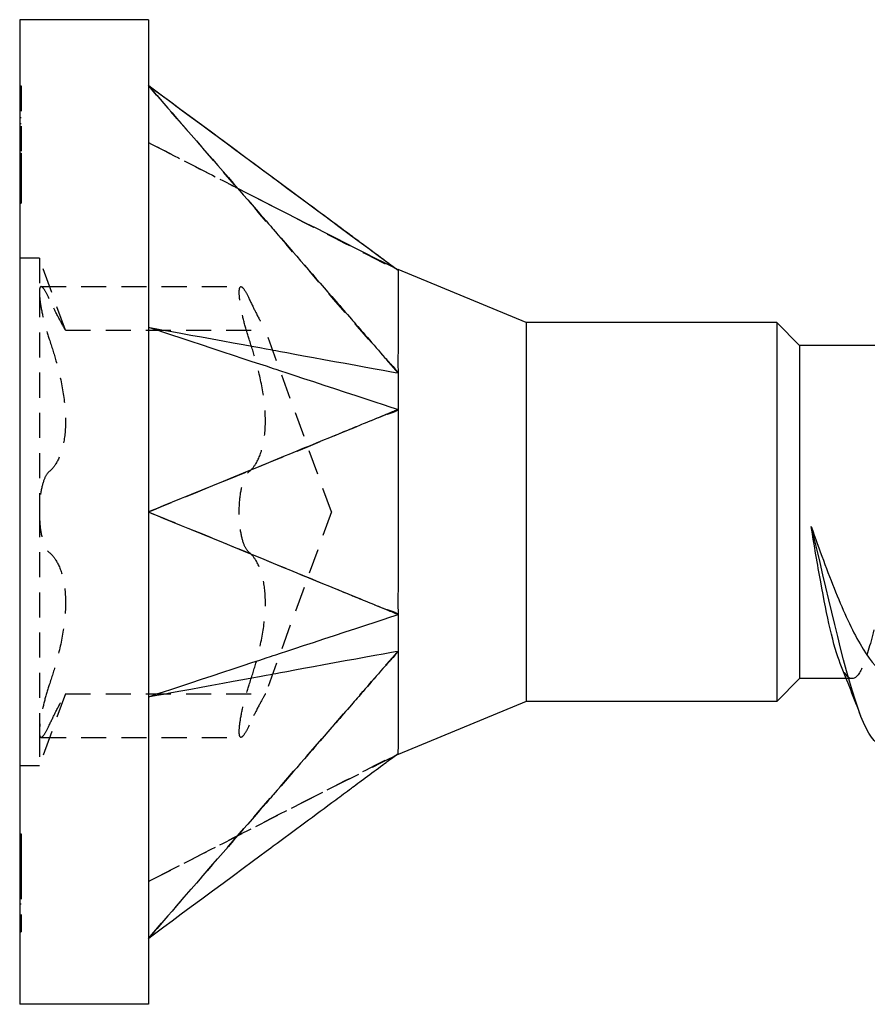
# Model space of a CAD drawing. Units: millimetres. Extents: x 1865 to 2140, y 1272 to 1630.
# Drawn here: x 1992 to 1998, y 1623 to 1630 of the extents above; entities that cross this region are included whole.
import ezdxf

# ---------------------------------------------------------------- set-up
doc = ezdxf.new("R2010")
doc.units = ezdxf.units.MM
doc.linetypes.add('DASHED', pattern=[0.2067, 0.1654, -0.0413])
doc.layers.add('Hidden', color=6, linetype='DASHED', lineweight=25)
doc.layers.add('Part', color=7, linetype='Continuous', lineweight=25)

msp = doc.modelspace()

# ---------------------------------------------------------------- linework, layer by layer
at = {"layer": 'Hidden'}
for p, q in [((1991.9981, 1629.3287), (1992.0081, 1629.3287)), ((1992.0081, 1629.3287), (1992.0081, 1628.886)), ((1991.9981, 1629.2022), (1992.0081, 1629.2022)), ((1991.9981, 1629.12), (1992.0081, 1629.12)), ((1991.9981, 1629.0812), (1992.0081, 1629.0812)), ((1991.9981, 1629.0414), (1992.0081, 1629.0414)), ((1991.9981, 1628.9989), (1992.0081, 1628.9989)), ((1991.9981, 1628.9592), (1992.0081, 1628.9592)), ((1991.9981, 1628.9276), (1992.0081, 1628.9276)), ((1991.9981, 1628.886), (1992.0081, 1628.886)), ((1991.9981, 1628.8436), (1992.0081, 1628.8436)), ((1992.0081, 1628.886), (1992.0081, 1628.765)), ((1991.9981, 1628.8038), (1992.0081, 1628.8038)), ((1991.9981, 1628.765), (1992.0081, 1628.765)), ((1992.0081, 1628.765), (1992.0081, 1628.6837)), ((1991.9981, 1628.6837), (1992.0081, 1628.6837)), ((1992.0081, 1628.6837), (1992.0081, 1628.5545)), ((1991.9981, 1628.5545), (1992.0081, 1628.5545)), ((1992.1281, 1628.1914), (1991.9981, 1628.1914)), ((1992.1281, 1628.1914), (1992.1281, 1627.967)), ((1992.301, 1627.7164), (1992.1281, 1628.1914)), ((1994.4708, 1628.1301), (1994.4718, 1628.1296)), ((1992.1395, 1628.0041), (1993.4595, 1628.0041)), ((1992.1281, 1627.967), (1992.1281, 1626.5164)), ((1992.301, 1627.7164), (1993.621, 1627.7164)), ((1994.0578, 1626.5164), (1993.621, 1627.7164)), ((1994.4259, 1627.5173), (1994.4259, 1627.5173)), ((1992.1281, 1626.5164), (1992.1281, 1625.0658)), ((1994.0578, 1626.5164), (1993.621, 1625.3164)), ((1994.4259, 1625.5154), (1994.4259, 1625.5154)), ((1997.4955, 1625.4164), (1997.4569, 1625.4164)), ((1992.301, 1625.3164), (1992.1281, 1624.8414)), ((1992.301, 1625.3164), (1993.621, 1625.3164)), ((1992.1281, 1625.0658), (1992.1281, 1624.8414)), ((1992.1395, 1625.0287), (1993.4595, 1625.0287)), ((1992.1281, 1624.8414), (1991.9981, 1624.8414)), ((1991.9981, 1624.3911), (1992.0081, 1624.3911)), ((1991.9981, 1624.3878), (1992.0081, 1624.3878)), ((1991.9981, 1624.3788), (1992.0081, 1624.3788)), ((1992.0081, 1624.3911), (1992.0081, 1624.2731)), ((1991.9981, 1624.2861), (1992.0081, 1624.2861)), ((1991.9981, 1624.2776), (1992.0081, 1624.2776)), ((1991.9981, 1624.2744), (1992.0081, 1624.2744)), ((1992.0081, 1624.2731), (1992.0081, 1624.1253)), ((1991.9981, 1624.1007), (1992.0081, 1624.1007)), ((1992.0081, 1624.1253), (1992.0081, 1623.8491)), ((1991.9981, 1623.9289), (1992.0081, 1623.9289)), ((1991.9981, 1623.8556), (1992.0081, 1623.8556)), ((1992.0081, 1623.8491), (1992.0081, 1623.7447)), ((1991.9981, 1623.7447), (1992.0081, 1623.7447))]:
    msp.add_line(p, q, dxfattribs=at)
for points, knots in [([(1994.4981, 1627.4341), (1994.369, 1627.5777), (1993.5949, 1628.4724), (1993.4849, 1628.5989), (1992.9418, 1629.2232), (1992.8481, 1629.331)], [-0.1043505, -0.1043505, -0.1043505, -0.1043505, -0.0431486, -0.0431486, 0, 0, 0, 0]), ([(1992.8481, 1628.956), (1992.9231, 1628.9175), (1993.6181, 1628.5613), (1993.7281, 1628.5049), (1994.4216, 1628.1493), (1994.4981, 1628.1103)], [-0.05169206, -0.05169206, -0.05169206, -0.05169206, -0.02584654, -0.02584654, -0.000001, -0.000001, -0.000001, -0.000001]), ([(1992.9063, 1628.9261), (1993.0557, 1628.8496), (1993.2053, 1628.7729), (1993.3821, 1628.6823), (1993.4096, 1628.6682), (1993.437, 1628.6542)], [0, 0, 0, 0, 0.05038682, 0.05038682, 0.05962546, 0.05962546, 0.05962546, 0.05962546]), ([(1992.1937, 1627.9238), (1992.1808, 1627.9513), (1992.1692, 1627.9728), (1992.1502, 1627.9999), (1992.1419, 1628.0065), (1992.1309, 1628), (1992.1281, 1627.9869), (1992.1281, 1627.967)], [0.01315003, 0.01315003, 0.01315003, 0.01315003, 0.02483187, 0.02483187, 0.03681231, 0.03681231, 0.04879276, 0.04879276, 0.04879276, 0.04879276]), ([(1993.4481, 1627.967), (1993.4481, 1627.9869), (1993.4509, 1628), (1993.4619, 1628.0065), (1993.4702, 1627.9999), (1993.4892, 1627.9728), (1993.5008, 1627.9513), (1993.5137, 1627.9238)], [0.12374739, 0.12374739, 0.12374739, 0.12374739, 0.13572784, 0.13572784, 0.14770829, 0.14770829, 0.15939012, 0.15939012, 0.15939012, 0.15939012]), ([(1992.1281, 1627.967), (1992.1281, 1627.947), (1992.1309, 1627.9181), (1992.1419, 1627.8496), (1992.1502, 1627.81), (1992.1692, 1627.7345), (1992.1808, 1627.6943), (1992.1937, 1627.6566)], [0.04879276, 0.04879276, 0.04879276, 0.04879276, 0.06077321, 0.06077321, 0.07275366, 0.07275366, 0.08443549, 0.08443549, 0.08443549, 0.08443549]), ([(1993.5137, 1627.6566), (1993.5008, 1627.6943), (1993.4892, 1627.7345), (1993.4702, 1627.81), (1993.4619, 1627.8496), (1993.4509, 1627.9181), (1993.4481, 1627.947), (1993.4481, 1627.967)], [0.08810466, 0.08810466, 0.08810466, 0.08810466, 0.09978649, 0.09978649, 0.11176694, 0.11176694, 0.12374739, 0.12374739, 0.12374739, 0.12374739]), ([(1992.301, 1627.7164), (1992.301, 1627.7164), (1992.2951, 1627.7263), (1992.2723, 1627.7672), (1992.2556, 1627.798), (1992.2248, 1627.8587), (1992.2098, 1627.8893), (1992.1937, 1627.9238)], [0.08371219, 0.08371219, 0.08371219, 0.08371219, 0.10374251, 0.10374251, 0.12377283, 0.12377283, 0.13826048, 0.13826048, 0.13826048, 0.13826048]), ([(1993.5137, 1627.9238), (1993.5298, 1627.8893), (1993.5448, 1627.8587), (1993.5756, 1627.798), (1993.5923, 1627.7672), (1993.6151, 1627.7263), (1993.621, 1627.7164), (1993.621, 1627.7164)], [0.30906987, 0.30906987, 0.30906987, 0.30906987, 0.32355752, 0.32355752, 0.34358784, 0.34358784, 0.36361816, 0.36361816, 0.36361816, 0.36361816]), ([(1992.1937, 1627.6566), (1992.2098, 1627.6091), (1992.2248, 1627.5608), (1992.2556, 1627.4501), (1992.2723, 1627.3793), (1992.2951, 1627.2413), (1992.301, 1627.1742), (1992.301, 1627.0586), (1992.2951, 1627.0014), (1992.2723, 1626.9043), (1992.2556, 1626.8643), (1992.2248, 1626.8143), (1992.2098, 1626.7965), (1992.1937, 1626.7836)], [0.0291639, 0.0291639, 0.0291639, 0.0291639, 0.0436515, 0.0436515, 0.0636819, 0.0636819, 0.0837122, 0.0837122, 0.1037425, 0.1037425, 0.1237728, 0.1237728, 0.1382605, 0.1382605, 0.1382605, 0.1382605]), ([(1993.5137, 1626.7836), (1993.5298, 1626.7965), (1993.5448, 1626.8143), (1993.5756, 1626.8643), (1993.5923, 1626.9043), (1993.6151, 1627.0014), (1993.621, 1627.0586), (1993.621, 1627.1742), (1993.6151, 1627.2413), (1993.5923, 1627.3793), (1993.5756, 1627.4501), (1993.5448, 1627.5608), (1993.5298, 1627.6091), (1993.5137, 1627.6566)], [0.3090699, 0.3090699, 0.3090699, 0.3090699, 0.3235575, 0.3235575, 0.3435878, 0.3435878, 0.3636182, 0.3636182, 0.3836485, 0.3836485, 0.4036788, 0.4036788, 0.4181665, 0.4181665, 0.4181665, 0.4181665]), ([(1994.4981, 1627.4341), (1994.4898, 1627.4454), (1994.4825, 1627.4551), (1994.4619, 1627.4787), (1994.4522, 1627.4889), (1994.4351, 1627.5072), (1994.4305, 1627.5123), (1994.4259, 1627.5174)], [0.000001, 0.000001, 0.000001, 0.000001, 0.004223647, 0.004223647, 0.00770481, 0.00770481, 0.009468496, 0.009468496, 0.009468496, 0.009468496]), ([(1992.8481, 1626.5164), (1992.9835, 1626.572), (1993.97, 1626.9761), (1994.2904, 1627.1075), (1994.3926, 1627.1522), (1994.4981, 1627.1926)], [-0.1476095, -0.1476095, -0.1476095, -0.1476095, -0.0478353, -0.0478353, 0, 0, 0, 0]), ([(1994.4259, 1627.1627), (1994.4305, 1627.1644), (1994.4352, 1627.166), (1994.4521, 1627.1716), (1994.4618, 1627.1745), (1994.4824, 1627.1828), (1994.4897, 1627.1872), (1994.4981, 1627.1926)], [0.3064955, 0.3064955, 0.3064955, 0.3064955, 0.3282568, 0.3282568, 0.371463, 0.371463, 0.4236352, 0.4236352, 0.4236352, 0.4236352]), ([(1992.1937, 1626.7836), (1992.1808, 1626.7733), (1992.1692, 1626.7547), (1992.1502, 1626.7062), (1992.1419, 1626.6732), (1992.1309, 1626.5983), (1992.1281, 1626.5563), (1992.1281, 1626.5164)], [0.01315003, 0.01315003, 0.01315003, 0.01315003, 0.02483187, 0.02483187, 0.03681231, 0.03681231, 0.04879276, 0.04879276, 0.04879276, 0.04879276]), ([(1993.4481, 1626.5164), (1993.4481, 1626.5563), (1993.4509, 1626.5983), (1993.4619, 1626.6732), (1993.4702, 1626.7062), (1993.4892, 1626.7547), (1993.5008, 1626.7733), (1993.5137, 1626.7836)], [0.12374739, 0.12374739, 0.12374739, 0.12374739, 0.13572784, 0.13572784, 0.14770829, 0.14770829, 0.15939012, 0.15939012, 0.15939012, 0.15939012]), ([(1992.1281, 1626.5164), (1992.1281, 1626.4764), (1992.1309, 1626.4345), (1992.1419, 1626.3595), (1992.1502, 1626.3265), (1992.1692, 1626.2781), (1992.1808, 1626.2594), (1992.1937, 1626.2491)], [0.04879276, 0.04879276, 0.04879276, 0.04879276, 0.06077321, 0.06077321, 0.07275366, 0.07275366, 0.08443549, 0.08443549, 0.08443549, 0.08443549]), ([(1994.4981, 1625.8402), (1994.369, 1625.8894), (1993.5949, 1626.2103), (1993.4849, 1626.2554), (1992.9418, 1626.4779), (1992.8481, 1626.5164)], [-0.1043505, -0.1043505, -0.1043505, -0.1043505, -0.0431486, -0.0431486, 0, 0, 0, 0]), ([(1993.5137, 1626.2491), (1993.5008, 1626.2594), (1993.4892, 1626.2781), (1993.4702, 1626.3265), (1993.4619, 1626.3595), (1993.4509, 1626.4345), (1993.4481, 1626.4764), (1993.4481, 1626.5164)], [0.08810466, 0.08810466, 0.08810466, 0.08810466, 0.09978649, 0.09978649, 0.11176694, 0.11176694, 0.12374739, 0.12374739, 0.12374739, 0.12374739]), ([(1992.1937, 1626.2491), (1992.2098, 1626.2362), (1992.2248, 1626.2184), (1992.2556, 1626.1685), (1992.2723, 1626.1285), (1992.2951, 1626.0314), (1992.301, 1625.9742), (1992.301, 1625.8586), (1992.2951, 1625.7914), (1992.2723, 1625.6535), (1992.2556, 1625.5826), (1992.2248, 1625.4719), (1992.2098, 1625.4236), (1992.1937, 1625.3762)], [0.0291639, 0.0291639, 0.0291639, 0.0291639, 0.0436515, 0.0436515, 0.0636819, 0.0636819, 0.0837122, 0.0837122, 0.1037425, 0.1037425, 0.1237728, 0.1237728, 0.1382605, 0.1382605, 0.1382605, 0.1382605]), ([(1993.5137, 1625.3762), (1993.5298, 1625.4236), (1993.5448, 1625.4719), (1993.5756, 1625.5826), (1993.5923, 1625.6535), (1993.6151, 1625.7914), (1993.621, 1625.8586), (1993.621, 1625.9742), (1993.6151, 1626.0314), (1993.5923, 1626.1285), (1993.5756, 1626.1685), (1993.5448, 1626.2184), (1993.5298, 1626.2362), (1993.5137, 1626.2491)], [0.3090699, 0.3090699, 0.3090699, 0.3090699, 0.3235575, 0.3235575, 0.3435878, 0.3435878, 0.3636182, 0.3636182, 0.3836485, 0.3836485, 0.4036788, 0.4036788, 0.4181665, 0.4181665, 0.4181665, 0.4181665]), ([(1994.4981, 1625.8402), (1994.4898, 1625.8456), (1994.4825, 1625.85), (1994.4619, 1625.8583), (1994.4522, 1625.8612), (1994.4351, 1625.8668), (1994.4305, 1625.8684), (1994.4259, 1625.87)], [0.000001, 0.000001, 0.000001, 0.000001, 0.004223647, 0.004223647, 0.00770481, 0.00770481, 0.009468455, 0.009468455, 0.009468455, 0.009468455]), ([(1997.6386, 1625.7386), (1997.6146, 1625.6359), (1997.5907, 1625.5546), (1997.5426, 1625.444), (1997.5188, 1625.4158), (1997.4707, 1625.417), (1997.4469, 1625.4463), (1997.4211, 1625.5067), (1997.4194, 1625.5109), (1997.4177, 1625.5152)], [0, 0, 0, 0, 0.0441537, 0.0441537, 0.0883074, 0.0883074, 0.1324612, 0.1324612, 0.1356204, 0.1356204, 0.1356204, 0.1356204]), ([(1992.8481, 1623.7018), (1992.9835, 1623.8575), (1993.97, 1624.9915), (1994.2904, 1625.3599), (1994.3926, 1625.4811), (1994.4981, 1625.5987)], [-0.1476095, -0.1476095, -0.1476095, -0.1476095, -0.0478353, -0.0478353, 0, 0, 0, 0]), ([(1994.4259, 1625.5154), (1994.4305, 1625.5205), (1994.4352, 1625.5256), (1994.4521, 1625.5439), (1994.4618, 1625.554), (1994.4824, 1625.5776), (1994.4897, 1625.5873), (1994.4981, 1625.5987)], [0.306496, 0.306496, 0.306496, 0.306496, 0.3282568, 0.3282568, 0.371463, 0.371463, 0.4236352, 0.4236352, 0.4236352, 0.4236352]), ([(1992.1937, 1625.3762), (1992.1808, 1625.3384), (1992.1692, 1625.2983), (1992.1502, 1625.2227), (1992.1419, 1625.1831), (1992.1309, 1625.1147), (1992.1281, 1625.0858), (1992.1281, 1625.0658)], [0.01315003, 0.01315003, 0.01315003, 0.01315003, 0.02483187, 0.02483187, 0.03681231, 0.03681231, 0.04879276, 0.04879276, 0.04879276, 0.04879276]), ([(1993.4481, 1625.0658), (1993.4481, 1625.0858), (1993.4509, 1625.1147), (1993.4619, 1625.1831), (1993.4702, 1625.2227), (1993.4892, 1625.2983), (1993.5008, 1625.3384), (1993.5137, 1625.3762)], [0.12374739, 0.12374739, 0.12374739, 0.12374739, 0.13572784, 0.13572784, 0.14770829, 0.14770829, 0.15939012, 0.15939012, 0.15939012, 0.15939012]), ([(1992.1937, 1625.1089), (1992.2098, 1625.1435), (1992.2248, 1625.174), (1992.2556, 1625.2347), (1992.2723, 1625.2656), (1992.2951, 1625.3064), (1992.301, 1625.3164), (1992.301, 1625.3164)], [0.02916389, 0.02916389, 0.02916389, 0.02916389, 0.04365154, 0.04365154, 0.06368186, 0.06368186, 0.08371219, 0.08371219, 0.08371219, 0.08371219]), ([(1993.621, 1625.3164), (1993.621, 1625.3164), (1993.6151, 1625.3064), (1993.5923, 1625.2656), (1993.5756, 1625.2347), (1993.5448, 1625.174), (1993.5298, 1625.1435), (1993.5137, 1625.1089)], [0.36361816, 0.36361816, 0.36361816, 0.36361816, 0.38364848, 0.38364848, 0.40367881, 0.40367881, 0.41816646, 0.41816646, 0.41816646, 0.41816646]), ([(1992.1281, 1625.0658), (1992.1281, 1625.0458), (1992.1309, 1625.0328), (1992.1419, 1625.0263), (1992.1502, 1625.0329), (1992.1692, 1625.0599), (1992.1808, 1625.0815), (1992.1937, 1625.1089)], [0.04879276, 0.04879276, 0.04879276, 0.04879276, 0.06077321, 0.06077321, 0.07275366, 0.07275366, 0.08443549, 0.08443549, 0.08443549, 0.08443549]), ([(1993.5137, 1625.1089), (1993.5008, 1625.0815), (1993.4892, 1625.0599), (1993.4702, 1625.0329), (1993.4619, 1625.0263), (1993.4509, 1625.0328), (1993.4481, 1625.0458), (1993.4481, 1625.0658)], [0.08810466, 0.08810466, 0.08810466, 0.08810466, 0.09978649, 0.09978649, 0.11176694, 0.11176694, 0.12374739, 0.12374739, 0.12374739, 0.12374739]), ([(1992.8481, 1624.0768), (1992.9271, 1624.1173), (1993.6181, 1624.4714), (1993.7281, 1624.5278), (1994.4221, 1624.8837), (1994.4981, 1624.9225)], [0.000001, 0.000001, 0.000001, 0.000001, 0.02667335, 0.02667335, 0.05334567, 0.05334567, 0.05334567, 0.05334567]), ([(1994.4719, 1624.9032), (1994.2192, 1624.7759), (1993.966, 1624.6495), (1993.4448, 1624.3826), (1993.1754, 1624.2445), (1992.9063, 1624.1066)], [0.0029688, 0.0029688, 0.0029688, 0.0029688, 0.0878569, 0.0878569, 0.1786247, 0.1786247, 0.1786247, 0.1786247])]:
    msp.add_open_spline(points, degree=3, knots=knots, dxfattribs=at)
msp.add_open_spline([(1994.4981, 1628.1103), (1994.4797, 1628.1238), (1994.448, 1628.1471), (1994.4072, 1628.1772)], degree=3, dxfattribs=at)
at = {"layer": 'Part'}
for p, q in [((1991.9981, 1629.7664), (1991.9981, 1623.2664)), ((1992.8481, 1629.7664), (1991.9981, 1629.7664)), ((1992.8481, 1629.7664), (1992.8481, 1629.331)), ((1992.8481, 1629.331), (1992.8481, 1626.5164)), ((1995.3431, 1627.7664), (1994.4982, 1628.1164)), ((1995.3431, 1627.7664), (1995.3431, 1625.2664)), ((1996.9981, 1627.7664), (1995.3431, 1627.7664)), ((1996.9981, 1627.7664), (1996.9981, 1625.2664)), ((1997.1481, 1627.6164), (1996.9981, 1627.7664)), ((1997.1481, 1627.6164), (1997.1481, 1625.4164)), ((1998.3136, 1627.6164), (1997.1481, 1627.6164)), ((1992.8481, 1626.5164), (1992.8481, 1623.7018)), ((1997.1481, 1625.4164), (1996.9981, 1625.2664)), ((1997.4569, 1625.4164), (1997.1481, 1625.4164)), ((1995.3431, 1625.2664), (1994.4982, 1624.9164)), ((1996.9981, 1625.2664), (1995.3431, 1625.2664)), ((1992.8481, 1623.7018), (1992.8481, 1623.2664)), ((1992.8481, 1623.2664), (1991.9981, 1623.2664))]:
    msp.add_line(p, q, dxfattribs=at)
for points, knots in [([(1994.4981, 1628.1103), (1994.4898, 1628.1162), (1994.4825, 1628.1215), (1994.4619, 1628.1368), (1994.4522, 1628.1441), (1994.4219, 1628.1667), (1994.4149, 1628.1719), (1994.3435, 1628.2246), (1994.3048, 1628.2533), (1994.2403, 1628.301), (1994.2145, 1628.3201), (1994.1544, 1628.3646), (1994.12, 1628.39), (1993.9481, 1628.5172), (1993.8106, 1628.6189), (1993.6181, 1628.7613), (1992.9318, 1629.2691), (1992.8481, 1629.331)], [0.000001, 0.000001, 0.000001, 0.000001, 0.00422365, 0.00422365, 0.00770481, 0.00770481, 0.01354891, 0.01354891, 0.02044757, 0.02044757, 0.02504646, 0.02504646, 0.03117778, 0.03117778, 0.05570368, 0.05570368, 0.06551375, 0.06551375, 0.06551375, 0.06551375]), ([(1992.8481, 1629.331), (1992.9318, 1629.2351), (1993.6181, 1628.4458), (1993.8106, 1628.2245), (1993.9481, 1628.0664), (1994.12, 1627.8688), (1994.1544, 1627.8293), (1994.2052, 1627.7709), (1994.261, 1627.7068), (1994.3048, 1627.6564), (1994.3435, 1627.612), (1994.4048, 1627.5414), (1994.4152, 1627.5292), (1994.4259, 1627.5173)], [0.000001, 0.000001, 0.000001, 0.000001, 0.0384543, 0.0384543, 0.1345902, 0.1345902, 0.1586236, 0.1586236, 0.1700874, 0.1700874, 0.2560722, 0.2560722, 0.3064945, 0.3064945, 0.3064945, 0.3064945]), ([(1994.4072, 1628.1772), (1994.1622, 1628.3579), (1993.5857, 1628.7853), (1993.4849, 1628.8599), (1992.9418, 1629.2617), (1992.8481, 1629.331)], [-0.09560427, -0.09560427, -0.09560427, -0.09560427, -0.04314856, -0.04314856, 0, 0, 0, 0]), ([(1994.4981, 1628.1103), (1994.496, 1628.1089), (1994.4973, 1628.1051), (1994.4994, 1628.0811), (1994.4981, 1628.0362), (1994.4981, 1627.8344), (1994.4982, 1627.7681), (1994.498, 1627.5864), (1994.4938, 1627.4791), (1994.4981, 1627.4341)], [0, 0, 0, 0, 0.0079996, 0.0079996, 0.03515068, 0.03515068, 0.04582389, 0.04582389, 0.06122132, 0.06122132, 0.06122132, 0.06122132]), ([(1994.4981, 1628.1164), (1994.4981, 1628.1164), (1994.4981, 1628.1164), (1994.4982, 1628.1162), (1994.4981, 1628.1156), (1994.4975, 1628.1139), (1994.497, 1628.1126), (1994.4981, 1628.1103)], [0.01073984, 0.01073984, 0.01073984, 0.01073984, 0.011477997, 0.011477997, 0.016006934, 0.016006934, 0.020513289, 0.020513289, 0.020513289, 0.020513289]), ([(1992.8481, 1627.7362), (1992.9231, 1627.7115), (1993.6181, 1627.4825), (1993.7281, 1627.4462), (1994.4216, 1627.2183), (1994.4981, 1627.1926)], [-0.05169206, -0.05169206, -0.05169206, -0.05169206, -0.02584654, -0.02584654, -0.000001, -0.000001, -0.000001, -0.000001]), ([(1992.8481, 1627.7362), (1992.9271, 1627.7217), (1993.6181, 1627.5952), (1993.7281, 1627.5751), (1994.4221, 1627.4474), (1994.4981, 1627.4341)], [0.000001, 0.000001, 0.000001, 0.000001, 0.02667335, 0.02667335, 0.05334567, 0.05334567, 0.05334567, 0.05334567]), ([(1994.4259, 1627.5173), (1994.4305, 1627.5122), (1994.4352, 1627.5071), (1994.4521, 1627.4889), (1994.4618, 1627.4787), (1994.4824, 1627.4552), (1994.4897, 1627.4455), (1994.4981, 1627.4341)], [0.3065103, 0.3065103, 0.3065103, 0.3065103, 0.3282597, 0.3282597, 0.3714667, 0.3714667, 0.4236398, 0.4236398, 0.4236398, 0.4236398]), ([(1994.4981, 1627.4341), (1994.4961, 1627.4033), (1994.4981, 1627.3525), (1994.4982, 1627.29), (1994.4981, 1627.2697), (1994.4975, 1627.232), (1994.497, 1627.2119), (1994.4981, 1627.1926)], [0, 0, 0, 0, 0.011478, 0.011478, 0.01600693, 0.01600693, 0.02051329, 0.02051329, 0.02051329, 0.02051329]), ([(1994.4259, 1627.1627), (1994.4153, 1627.1588), (1994.405, 1627.1544), (1994.3435, 1627.129), (1994.3048, 1627.1133), (1994.2403, 1627.0869), (1994.2145, 1627.0763), (1994.1544, 1627.0517), (1994.12, 1627.0376), (1993.9481, 1626.9672), (1993.8106, 1626.9108), (1993.6181, 1626.8319), (1992.9318, 1626.5503), (1992.8481, 1626.5164)], [0.00946817, 0.00946817, 0.00946817, 0.00946817, 0.01354891, 0.01354891, 0.02044759, 0.02044759, 0.0250465, 0.0250465, 0.03117784, 0.03117784, 0.05570382, 0.05570382, 0.06551392, 0.06551392, 0.06551392, 0.06551392]), ([(1994.4981, 1627.1926), (1994.4898, 1627.1872), (1994.4825, 1627.1827), (1994.4619, 1627.1744), (1994.4522, 1627.1716), (1994.4351, 1627.166), (1994.4305, 1627.1644), (1994.4259, 1627.1627)], [0.000001, 0.000001, 0.000001, 0.000001, 0.004223644, 0.004223644, 0.007704806, 0.007704806, 0.009468171, 0.009468171, 0.009468171, 0.009468171]), ([(1994.4981, 1627.1926), (1994.496, 1627.1689), (1994.4973, 1627.1414), (1994.4994, 1626.9922), (1994.4981, 1626.7786), (1994.4981, 1626.3839), (1994.4982, 1626.2739), (1994.498, 1626.012), (1994.4938, 1625.8881), (1994.4981, 1625.8402)], [0, 0, 0, 0, 0.0079996, 0.0079996, 0.03515068, 0.03515068, 0.04582389, 0.04582389, 0.06122132, 0.06122132, 0.06122132, 0.06122132]), ([(1992.8481, 1626.5164), (1992.9318, 1626.4825), (1993.6181, 1626.2008), (1993.8106, 1626.1219), (1993.9481, 1626.0656), (1994.12, 1625.9952), (1994.1544, 1625.981), (1994.2052, 1625.9603), (1994.261, 1625.9374), (1994.3048, 1625.9194), (1994.3435, 1625.9037), (1994.4048, 1625.8784), (1994.4152, 1625.874), (1994.4259, 1625.87)], [0.000001, 0.000001, 0.000001, 0.000001, 0.0384543, 0.0384543, 0.1345902, 0.1345902, 0.1586236, 0.1586236, 0.1700874, 0.1700874, 0.2560722, 0.2560722, 0.3064945, 0.3064945, 0.3064945, 0.3064945]), ([(1997.2252, 1626.4205), (1997.2792, 1626.269), (1997.3327, 1626.1219), (1997.4407, 1625.8551), (1997.4941, 1625.7382), (1997.6022, 1625.5525), (1997.6556, 1625.4856), (1997.7415, 1625.4272), (1997.7732, 1625.4164), (1997.8049, 1625.4164)], [0, 0, 0, 0, 0.0484123, 0.0484123, 0.0968246, 0.0968246, 0.1452369, 0.1452369, 0.1737997, 0.1737997, 0.1737997, 0.1737997]), ([(1997.8125, 1625.0961), (1997.7207, 1624.8906), (1997.6288, 1624.9544), (1997.5369, 1625.2136), (1997.433, 1625.5067), (1997.3291, 1626.014), (1997.2252, 1626.4205)], [0.218747, 0.218747, 0.218747, 0.218747, 1.180821, 1.180821, 1.180821, 2.268928, 2.268928, 2.268928, 2.268928]), ([(1997.4177, 1625.5152), (1997.3954, 1625.571), (1997.3733, 1625.6488), (1997.3299, 1625.8353), (1997.3091, 1625.9404), (1997.2671, 1626.1707), (1997.2462, 1626.2942), (1997.2252, 1626.4205)], [0.1356204, 0.1356204, 0.1356204, 0.1356204, 0.1766149, 0.1766149, 0.2151788, 0.2151788, 0.2537427, 0.2537427, 0.2537427, 0.2537427]), ([(1994.4259, 1625.87), (1994.4305, 1625.8684), (1994.4352, 1625.8667), (1994.4521, 1625.8611), (1994.4618, 1625.8583), (1994.4824, 1625.85), (1994.4897, 1625.8455), (1994.4981, 1625.8402)], [0.3064945, 0.3064945, 0.3064945, 0.3064945, 0.3282597, 0.3282597, 0.3714667, 0.3714667, 0.4236398, 0.4236398, 0.4236398, 0.4236398]), ([(1992.8481, 1625.2966), (1992.9271, 1625.3226), (1993.6181, 1625.5503), (1993.7281, 1625.5865), (1994.4221, 1625.8146), (1994.4981, 1625.8402)], [0.000001, 0.000001, 0.000001, 0.000001, 0.02667335, 0.02667335, 0.05334567, 0.05334567, 0.05334567, 0.05334567]), ([(1994.4981, 1625.8402), (1994.4961, 1625.8052), (1994.4981, 1625.7521), (1994.4982, 1625.6902), (1994.4981, 1625.6705), (1994.4975, 1625.6345), (1994.497, 1625.6156), (1994.4981, 1625.5987)], [0, 0, 0, 0, 0.011478, 0.011478, 0.01600693, 0.01600693, 0.02051329, 0.02051329, 0.02051329, 0.02051329]), ([(1992.8481, 1625.2966), (1992.9231, 1625.3103), (1993.6181, 1625.4376), (1993.7281, 1625.4577), (1994.4216, 1625.5854), (1994.4981, 1625.5987)], [-0.05169206, -0.05169206, -0.05169206, -0.05169206, -0.02584654, -0.02584654, -0.000001, -0.000001, -0.000001, -0.000001]), ([(1994.4981, 1625.5987), (1994.4898, 1625.5873), (1994.4825, 1625.5776), (1994.4619, 1625.554), (1994.4522, 1625.5439), (1994.4351, 1625.5256), (1994.4305, 1625.5205), (1994.4259, 1625.5154)], [0.000001, 0.000001, 0.000001, 0.000001, 0.004223644, 0.004223644, 0.007704806, 0.007704806, 0.009467015, 0.009467015, 0.009467015, 0.009467015]), ([(1994.4981, 1625.5987), (1994.496, 1625.5764), (1994.4973, 1625.5526), (1994.4994, 1625.4275), (1994.4981, 1625.2587), (1994.4981, 1625.0659), (1994.4982, 1625.0222), (1994.498, 1624.942), (1994.4938, 1624.9253), (1994.4981, 1624.9225)], [0, 0, 0, 0, 0.0079996, 0.0079996, 0.03515068, 0.03515068, 0.04582389, 0.04582389, 0.06122132, 0.06122132, 0.06122132, 0.06122132]), ([(1994.4259, 1625.5154), (1994.4153, 1625.5036), (1994.405, 1625.4916), (1994.3435, 1625.4208), (1994.3048, 1625.3764), (1994.2403, 1625.3023), (1994.2145, 1625.2726), (1994.1544, 1625.2035), (1994.12, 1625.164), (1993.9481, 1624.9664), (1993.8106, 1624.8083), (1993.6181, 1624.587), (1992.9318, 1623.7976), (1992.8481, 1623.7018)], [0.00946817, 0.00946817, 0.00946817, 0.00946817, 0.01354891, 0.01354891, 0.02044759, 0.02044759, 0.0250465, 0.0250465, 0.03117784, 0.03117784, 0.05570382, 0.05570382, 0.06551392, 0.06551392, 0.06551392, 0.06551392]), ([(1994.4259, 1624.8691), (1994.4305, 1624.8725), (1994.4352, 1624.876), (1994.4521, 1624.8887), (1994.4618, 1624.8959), (1994.4824, 1624.9112), (1994.4897, 1624.9165), (1994.4981, 1624.9225)], [0.3064945, 0.3064945, 0.3064945, 0.3064945, 0.3282597, 0.3282597, 0.3714667, 0.3714667, 0.4236398, 0.4236398, 0.4236398, 0.4236398]), ([(1992.8481, 1623.7018), (1992.9318, 1623.7637), (1993.6181, 1624.2714), (1993.8106, 1624.4139), (1993.9481, 1624.5156), (1994.12, 1624.6427), (1994.1544, 1624.6682), (1994.2052, 1624.7057), (1994.261, 1624.747), (1994.3048, 1624.7794), (1994.3435, 1624.8081), (1994.4048, 1624.8534), (1994.4152, 1624.8611), (1994.4259, 1624.8691)], [0.000001, 0.000001, 0.000001, 0.000001, 0.0384543, 0.0384543, 0.1345902, 0.1345902, 0.1586236, 0.1586236, 0.1700874, 0.1700874, 0.2560722, 0.2560722, 0.3064945, 0.3064945, 0.3064945, 0.3064945])]:
    msp.add_open_spline(points, degree=3, knots=knots, dxfattribs=at)
for points in [[(1993.437, 1628.6542), (1993.781, 1628.4783), (1994.1258, 1628.3041), (1994.4708, 1628.1301)], [(1994.4718, 1628.1296), (1994.4807, 1628.1252), (1994.4896, 1628.1207), (1994.4984, 1628.1162)], [(1994.4258, 1627.5172), (1994.4498, 1627.4894), (1994.4736, 1627.4614), (1994.4981, 1627.4341)], [(1994.4981, 1627.1926), (1994.4825, 1627.1866), (1994.4577, 1627.1763), (1994.4258, 1627.163)], [(1994.4258, 1625.8698), (1994.4498, 1625.8598), (1994.4736, 1625.8496), (1994.4981, 1625.8402)], [(1994.4981, 1625.5987), (1994.4825, 1625.5813), (1994.4577, 1625.5525), (1994.4258, 1625.5156)], [(1997.5536, 1625.1683), (1997.5089, 1625.2843), (1997.4638, 1625.4), (1997.4177, 1625.5152)], [(1994.4258, 1624.869), (1994.4498, 1624.8868), (1994.4736, 1624.9045), (1994.4981, 1624.9225)], [(1994.4984, 1624.9165), (1994.4896, 1624.9121), (1994.4807, 1624.9076), (1994.4719, 1624.9032)], [(1994.4981, 1624.9225), (1994.4962, 1624.9186), (1994.4978, 1624.9163), (1994.4981, 1624.9164)]]:
    msp.add_open_spline(points, degree=3, dxfattribs=at)

doc.saveas('drawing.dxf')
